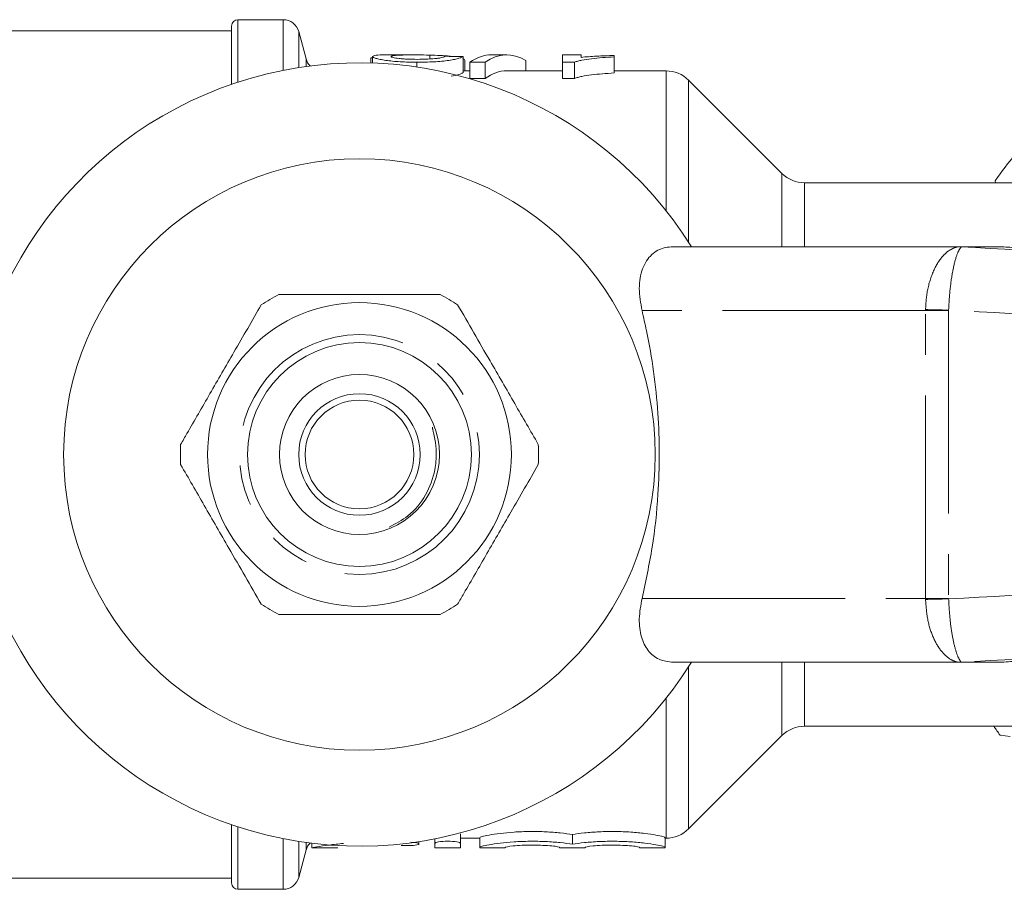
# Model space of a CAD drawing. Units: millimetres. Extents: x 135 to 273, y 65 to 275.
# Drawn here: x 182 to 213, y 66 to 94 of the extents above; entities that cross this region are included whole.
import ezdxf

# ---------------------------------------------------------------- set-up
doc = ezdxf.new("R2010")
doc.units = ezdxf.units.MM
doc.linetypes.add('PHANTOM', pattern=[12.7, 6.35, -1.27, 1.27, -1.27, 1.27, -1.27])

msp = doc.modelspace()

# ---------------------------------------------------------------- linework, layer by layer
at = {"color": 7, "linetype": 'Continuous', "lineweight": 15}
for p, q in [((188.574, 91.54), (188.574, 93.361)), ((190.191, 93.561), (188.774, 93.561)), ((188.574, 93.211), (180.574, 93.211)), ((190.904, 92.332), (190.674, 93.191)), ((192.928, 92.367), (192.985, 92.367)), ((192.928, 92.367), (192.928, 92.206)), ((192.985, 92.408), (192.985, 92.204)), ((194.287, 92.461), (193.498, 92.461)), ((194.772, 92.454), (194.772, 92.332)), ((195.812, 92.411), (195.812, 91.909)), ((197.179, 92.461), (196.702, 92.461)), ((199.505, 92.461), (198.928, 92.461)), ((198.928, 92.461), (198.928, 92.231)), ((199.505, 92.383), (199.505, 92.461)), ((200.543, 92.397), (200.543, 92.44)), ((200.543, 92.397), (200.543, 91.894)), ((194.37, 92.231), (194.37, 92.079)), ((195.87, 91.961), (195.87, 92.285)), ((196.028, 92.231), (196.505, 92.231)), ((196.028, 92.231), (196.028, 91.721)), ((196.505, 92.231), (196.505, 91.721)), ((197.774, 92.282), (197.774, 91.961)), ((198.928, 92.231), (199.299, 92.231)), ((198.928, 92.231), (198.928, 91.721)), ((199.299, 92.231), (199.299, 91.721)), ((196.028, 91.961), (195.812, 91.961)), ((198.928, 91.961), (197.179, 91.961)), ((202.16, 91.961), (200.543, 91.961)), ((196.505, 91.721), (196.028, 91.721)), ((199.299, 91.721), (198.928, 91.721)), ((205.782, 88.754), (202.867, 91.668)), ((213.442, 88.461), (206.489, 88.461)), ((212.46, 88.461), (212.453, 88.523)), ((202.385, 86.461), (211.322, 86.461)), ((211.322, 86.461), (212.591, 86.461)), ((212.656, 86.459), (212.653, 86.459)), ((211.322, 73.461), (202.385, 73.461)), ((212.591, 73.461), (211.322, 73.461)), ((212.593, 73.461), (212.591, 73.461)), ((206.489, 71.461), (213.442, 71.461)), ((202.867, 68.254), (205.782, 71.168)), ((212.924, 71.139), (212.607, 71.184)), ((188.574, 66.561), (188.574, 68.383)), ((195.733, 67.797), (195.733, 68.101)), ((199.233, 67.773), (199.233, 68.076)), ((191.083, 67.802), (191.083, 67.661)), ((194.433, 67.778), (194.433, 67.853)), ((194.933, 67.797), (194.933, 67.94)), ((194.933, 67.661), (194.933, 67.797)), ((195.733, 67.961), (196.333, 67.961)), ((195.733, 67.797), (195.733, 67.661)), ((196.333, 67.675), (196.333, 67.975)), ((202.133, 67.675), (202.133, 67.975)), ((202.133, 67.961), (202.16, 67.961)), ((190.674, 66.732), (190.904, 67.591)), ((191.083, 67.661), (191.898, 67.661)), ((194.933, 67.661), (195.733, 67.661)), ((196.333, 67.661), (196.333, 67.675)), ((196.333, 67.661), (197.133, 67.661)), ((197.133, 67.675), (197.133, 67.661)), ((198.833, 67.661), (198.833, 67.675)), ((198.833, 67.661), (199.633, 67.661)), ((199.633, 67.675), (199.633, 67.661)), ((201.333, 67.661), (201.333, 67.675)), ((201.333, 67.661), (202.133, 67.661)), ((202.133, 67.675), (202.133, 67.661)), ((180.574, 66.711), (188.574, 66.711)), ((188.774, 66.361), (190.191, 66.361))]:
    msp.add_line(p, q, dxfattribs=at)
at = {"color": 8, "linetype": 'PHANTOM', "lineweight": 0}
for p, q in [((188.774, 91.607), (188.774, 93.561)), ((190.191, 91.977), (190.191, 93.561)), ((190.674, 92.063), (190.674, 93.191)), ((190.904, 92.097), (190.904, 92.332)), ((202.16, 87.588), (202.16, 91.961)), ((202.867, 86.603), (202.867, 91.668)), ((205.782, 86.461), (205.782, 88.754)), ((206.489, 86.461), (206.489, 88.461)), ((210.276, 84.461), (201.409, 84.461)), ((210.276, 75.461), (210.276, 84.461)), ((210.996, 84.461), (210.276, 84.461)), ((210.996, 84.461), (210.996, 75.461)), ((201.409, 75.461), (210.276, 75.461)), ((210.996, 75.461), (210.276, 75.461)), ((202.867, 68.254), (202.867, 73.319)), ((205.782, 71.168), (205.782, 73.461)), ((206.489, 71.461), (206.489, 73.461)), ((212.653, 73.463), (212.656, 73.463)), ((202.16, 67.961), (202.16, 72.334)), ((188.774, 66.361), (188.774, 68.315)), ((190.191, 66.361), (190.191, 67.945)), ((190.674, 66.732), (190.674, 67.86)), ((190.904, 67.591), (190.904, 67.826))]:
    msp.add_line(p, q, dxfattribs=at)
at = {"color": 8, "linetype": 'PHANTOM', "lineweight": 0, "flags": 128}
for points in [[(210.997, 84.477), (210.897, 84.48), (210.798, 84.482), (210.701, 84.484), (210.607, 84.486), (210.516, 84.488), (210.431, 84.49), (210.35, 84.492), (210.276, 84.494)], [(210.997, 75.445), (210.897, 75.443), (210.798, 75.44), (210.701, 75.438), (210.607, 75.436), (210.516, 75.434), (210.431, 75.432), (210.35, 75.43), (210.276, 75.429)]]:
    msp.add_lwpolyline(points, dxfattribs=at)
at = {"color": 7, "linetype": 'Continuous', "lineweight": 15}
for radius in [9.25, 4.75, 3.5, 2.5, 1.9, 1.7]:
    msp.add_circle((192.574, 79.961), radius, dxfattribs=at)
at = {"color": 8, "linetype": 'PHANTOM', "lineweight": 0}
msp.add_circle((192.574, 79.961), 3.75, dxfattribs=at)
at = {"color": 7, "linetype": 'Continuous', "lineweight": 15}
for centre, radius, start, end in [((188.774, 93.361), 0.2, 90, 180), ((190.191, 93.061), 0.5, 15, 90), ((192.574, 79.961), 12.25, 32.0468, 327.9532), ((191.387, 92.461), 0.5, 195, 224.111), ((202.16, 90.961), 1, 45, 90), ((224.507, 80.061), 14.727, 140.8724, 144.9296), ((206.489, 89.461), 1, 225, 270), ((212.599, 85.676), 0.785, 85.8093, 90.0039), ((192.574, 79.961), 5.6, 116.7655, 123.2345), ((192.574, 79.961), 5.6, 56.7655, 63.2345), ((192.574, 79.961), 5.6, 176.7655, 183.2345), ((192.574, 79.961), 5.6, 356.7655, 3.2345), ((192.574, 79.961), 5.6, 236.7655, 243.2345), ((192.574, 79.961), 5.6, 296.7655, 303.2345), ((212.599, 74.246), 0.785, 269.9961, 274.1907), ((206.489, 70.461), 1, 90, 135), ((224.531, 79.878), 14.757, 214.777, 216.0958), ((202.16, 68.961), 1, 270, 315), ((191.387, 67.461), 0.5, 135.889, 165), ((188.774, 66.561), 0.2, 180, 270), ((190.191, 66.861), 0.5, 270, 345)]:
    msp.add_arc(centre, radius, start, end, dxfattribs=at)
at = {"color": 8, "linetype": 'PHANTOM', "lineweight": 0}
for centre, radius, start, end in [((211.332, 85.512), 0.947, 87.1141, 93.2117), ((211.322, 85.586), 0.875, 86.4095, 89.9995), ((212.591, 85.58), 0.881, 86.0161, 89.9993), ((211.332, 74.411), 0.947, 266.7883, 272.8859), ((211.322, 74.336), 0.875, 270.0005, 273.5905), ((212.591, 74.342), 0.881, 270.0007, 273.9839)]:
    msp.add_arc(centre, radius, start, end, dxfattribs=at)
at = {"color": 7, "linetype": 'Continuous', "lineweight": 15}
for centre, major_axis, ratio, start_param, end_param in [((184.614, 79.961), (125, 0), 0.1, 1.48109, 1.485723), ((196.702, 79.961), (0, 12.5), 0.282051, 0, 0.192308), ((197.179, 79.961), (0, 12.5), 0.282051, 6.113497, 6.475493), ((197.179, 79.961), (0, 12), 0.282051, 0, 0.200427)]:
    msp.add_ellipse(centre, major_axis=major_axis, ratio=ratio, start_param=start_param, end_param=end_param, dxfattribs=at)
at = {"color": 8, "linetype": 'PHANTOM', "lineweight": 0}
for centre, major_axis, ratio, start_param, end_param in [((212.379, 84.461), (2.103, 0), 0.951043, 3.125372, 3.141593), ((212.392, 84.461), (1.396, 0), 0.716411, 3.125372, 3.141593), ((212.379, 75.461), (2.103, 0), 0.951043, 3.141593, 3.157813), ((212.392, 75.461), (1.396, 0), 0.716411, 3.141593, 3.157813)]:
    msp.add_ellipse(centre, major_axis=major_axis, ratio=ratio, start_param=start_param, end_param=end_param, dxfattribs=at)
at = {"color": 7, "linetype": 'Continuous', "lineweight": 15}
for points, knots in [([(193.498, 92.46), (193.465, 92.46), (193.296, 92.462), (193.057, 92.452), (193.009, 92.423), (192.985, 92.408)], [0, 0, 0, 0, 0.109109, 0.562482, 1, 1, 1, 1]), ([(192.985, 92.408), (192.986, 92.404), (192.987, 92.4), (192.995, 92.391), (193.002, 92.387), (193.027, 92.372), (193.052, 92.362), (193.124, 92.341), (193.168, 92.33), (193.272, 92.309), (193.332, 92.299), (193.527, 92.27), (193.684, 92.254), (193.935, 92.24), (194.021, 92.236), (194.195, 92.232), (194.282, 92.231), (194.37, 92.231)], [0, 0, 0, 0, 0.0625, 0.0625, 0.125, 0.125, 0.25, 0.25, 0.375, 0.375, 0.5, 0.5, 0.75, 0.75, 0.875, 0.875, 1, 1, 1, 1]), ([(193.562, 92.409), (193.563, 92.413), (193.566, 92.417), (193.58, 92.423), (193.589, 92.426), (193.627, 92.435), (193.663, 92.44), (193.789, 92.451), (193.902, 92.456), (194.254, 92.464), (194.512, 92.461), (194.772, 92.454)], [0, 0, 0, 0, 0.0625, 0.0625, 0.125, 0.125, 0.25, 0.25, 0.5, 0.5, 1, 1, 1, 1]), ([(194.383, 92.321), (194.28, 92.321), (194.179, 92.322), (194.032, 92.329), (193.985, 92.332), (193.896, 92.339), (193.853, 92.343), (193.736, 92.357), (193.67, 92.367), (193.605, 92.383), (193.588, 92.389), (193.568, 92.399), (193.564, 92.404), (193.562, 92.409)], [0, 0, 0, 0, 0.25, 0.25, 0.375, 0.375, 0.5, 0.5, 0.75, 0.75, 0.875, 0.875, 1, 1, 1, 1]), ([(194.37, 92.231), (194.46, 92.231), (194.55, 92.232), (194.727, 92.236), (194.814, 92.239), (195.073, 92.254), (195.237, 92.269), (195.441, 92.298), (195.502, 92.309), (195.606, 92.331), (195.651, 92.342), (195.721, 92.364), (195.749, 92.374), (195.79, 92.394), (195.802, 92.403), (195.812, 92.411)], [0, 0, 0, 0, 0.125, 0.125, 0.25, 0.25, 0.5, 0.5, 0.625, 0.625, 0.75, 0.75, 0.875, 0.875, 1, 1, 1, 1]), ([(195.235, 92.416), (195.234, 92.411), (195.231, 92.406), (195.214, 92.396), (195.2, 92.39), (195.161, 92.378), (195.137, 92.373), (195.076, 92.361), (195.039, 92.356), (194.918, 92.341), (194.818, 92.333), (194.607, 92.323), (194.494, 92.321), (194.383, 92.321)], [0, 0, 0, 0, 0.125, 0.125, 0.25, 0.25, 0.375, 0.375, 0.5, 0.5, 0.75, 0.75, 1, 1, 1, 1]), ([(194.772, 92.454), (194.878, 92.45), (195.09, 92.442), (195.334, 92.433), (195.415, 92.417), (195.428, 92.414)], [0, 0, 0, 0, 0.457894, 0.916144, 1, 1, 1, 1]), ([(199.299, 92.231), (199.332, 92.243), (199.366, 92.255), (199.444, 92.276), (199.487, 92.285), (199.622, 92.312), (199.722, 92.327), (199.937, 92.353), (200.051, 92.364), (200.29, 92.383), (200.416, 92.39), (200.543, 92.397)], [0, 0, 0, 0, 0.125, 0.125, 0.25, 0.25, 0.5, 0.5, 0.75, 0.75, 1, 1, 1, 1]), ([(200.543, 92.44), (200.447, 92.437), (200.353, 92.435), (200.17, 92.428), (200.081, 92.424), (199.905, 92.415), (199.82, 92.41), (199.656, 92.398), (199.579, 92.391), (199.505, 92.383)], [0, 0, 0, 0, 0.25, 0.25, 0.5, 0.5, 0.75, 0.75, 1, 1, 1, 1]), ([(195.81, 92.344), (195.83, 92.335), (195.848, 92.325), (195.868, 92.304), (195.87, 92.293), (195.87, 92.282)], [0, 0, 0, 0, 0.5, 0.5, 1, 1, 1, 1]), ([(195.812, 91.909), (195.783, 91.888), (195.733, 91.852), (195.526, 91.81), (195.443, 91.793)], [0, 0, 0, 0, 0.596341, 1, 1, 1, 1]), ([(200.543, 91.894), (200.416, 91.887), (200.29, 91.88), (200.05, 91.86), (199.936, 91.849), (199.722, 91.821), (199.621, 91.805), (199.487, 91.778), (199.444, 91.768), (199.366, 91.746), (199.332, 91.734), (199.299, 91.721)], [0, 0, 0, 0, 0.25, 0.25, 0.5, 0.5, 0.75, 0.75, 0.875, 0.875, 1, 1, 1, 1]), ([(201.409, 84.461), (201.368, 84.697), (201.286, 85.169), (201.393, 85.79), (201.678, 86.236), (202.045, 86.438), (202.298, 86.455), (202.385, 86.461)], [0, 0, 0, 0, 0.232151, 0.464515, 0.688597, 0.892575, 1, 1, 1, 1]), ([(214.701, 86.333), (214.174, 86.362), (213.462, 86.403), (212.822, 86.447), (212.656, 86.459)], [0, 0, 0, 0, 0.740658, 1, 1, 1, 1]), ([(190.053, 84.961), (190.542, 84.961), (191.532, 84.961), (193.247, 84.961), (194.423, 84.961), (195.096, 84.961)], [0, 0, 0, 0, 0.2948478, 0.5965444, 1, 1, 1, 1]), ([(186.983, 80.277), (187.048, 80.39), (187.35, 80.911), (187.904, 81.872), (188.693, 83.238), (189.221, 84.153), (189.505, 84.645)], [0, 0, 0, 0, 0.0789598, 0.3651735, 0.6583954, 1, 1, 1, 1]), ([(198.166, 80.277), (197.921, 80.701), (197.426, 81.559), (196.568, 83.043), (195.98, 84.062), (195.644, 84.645)], [0, 0, 0, 0, 0.294848, 0.596544, 1, 1, 1, 1]), ([(201.409, 75.461), (201.524, 75.991), (201.754, 77.057), (201.963, 78.999), (201.961, 81.291), (201.697, 83.209), (201.458, 84.251), (201.409, 84.461)], [0, 0, 0, 0, 0.181173, 0.364791, 0.641057, 0.927667, 1, 1, 1, 1]), ([(193.498, 77.692), (193.704, 77.798), (194.165, 78.035), (194.675, 78.674), (194.941, 79.379), (194.989, 79.981), (194.948, 80.371), (194.897, 80.612), (194.869, 80.727), (194.858, 80.779), (194.855, 80.8), (194.855, 80.81), (194.855, 80.815), (194.857, 80.818), (194.858, 80.819), (194.858, 80.819)], [0, 0, 0, 0, 0.184847, 0.413411, 0.637623, 0.781708, 0.894782, 0.951173, 0.980047, 0.989935, 0.994688, 0.996607, 0.998539, 0.999266, 1, 1, 1, 1]), ([(186.983, 79.645), (187.228, 79.221), (187.723, 78.364), (188.58, 76.879), (189.169, 75.86), (189.505, 75.277)], [0, 0, 0, 0, 0.294848, 0.596544, 1, 1, 1, 1]), ([(195.644, 75.277), (195.709, 75.39), (196.01, 75.911), (196.564, 76.872), (197.353, 78.238), (197.881, 79.153), (198.166, 79.645)], [0, 0, 0, 0, 0.07896, 0.365173, 0.658395, 1, 1, 1, 1]), ([(202.385, 73.461), (202.23, 73.48), (201.921, 73.517), (201.576, 73.812), (201.365, 74.251), (201.294, 74.817), (201.371, 75.245), (201.409, 75.461)], [0, 0, 0, 0, 0.1925, 0.3849966, 0.5791481, 0.7871201, 1, 1, 1, 1]), ([(195.096, 74.961), (194.607, 74.961), (193.617, 74.961), (191.902, 74.961), (190.726, 74.961), (190.053, 74.961)], [0, 0, 0, 0, 0.2948478, 0.5965444, 1, 1, 1, 1]), ([(212.656, 73.463), (212.841, 73.476), (213.483, 73.521), (214.194, 73.561), (214.701, 73.59)], [0, 0, 0, 0, 0.288401, 1, 1, 1, 1]), ([(199.233, 68.076), (199.125, 68.093), (198.997, 68.11), (198.712, 68.14), (198.56, 68.152), (198.233, 68.167), (198.066, 68.171), (197.73, 68.167), (197.565, 68.161), (197.094, 68.129), (196.818, 68.092), (196.534, 68.04), (196.459, 68.023), (196.359, 67.995), (196.333, 67.983), (196.333, 67.975)], [0, 0, 0, 0, 0.125, 0.125, 0.25, 0.25, 0.375, 0.375, 0.5, 0.5, 0.75, 0.75, 0.875, 0.875, 1, 1, 1, 1]), ([(202.133, 67.975), (202.133, 67.983), (202.108, 67.995), (202.007, 68.023), (201.934, 68.04), (201.743, 68.075), (201.628, 68.093), (201.365, 68.125), (201.217, 68.14), (200.904, 68.161), (200.737, 68.167), (200.404, 68.171), (200.233, 68.167), (199.91, 68.152), (199.753, 68.14), (199.471, 68.111), (199.342, 68.093), (199.233, 68.076)], [0, 0, 0, 0, 0.125, 0.125, 0.25, 0.25, 0.375, 0.375, 0.5, 0.5, 0.625, 0.625, 0.75, 0.75, 0.875, 0.875, 1, 1, 1, 1]), ([(191.099, 67.664), (191.094, 67.663), (191.055, 67.655), (191.225, 67.685), (191.557, 67.741), (191.916, 67.78), (192.071, 67.797)], [0, 0, 0, 0, 0.050543, 0.393728, 0.737579, 1, 1, 1, 1]), ([(194.185, 67.835), (194.283, 67.828), (194.362, 67.815), (194.442, 67.786), (194.443, 67.77), (194.366, 67.746), (194.287, 67.737), (194.092, 67.728), (193.98, 67.728), (193.882, 67.732)], [0, 0, 0, 0, 0.25, 0.25, 0.5, 0.5, 0.75, 0.75, 1, 1, 1, 1]), ([(194.933, 67.797), (194.933, 67.813), (194.976, 67.83), (195.123, 67.856), (195.228, 67.864), (195.438, 67.864), (195.542, 67.856), (195.691, 67.83), (195.733, 67.813), (195.733, 67.797)], [0, 0, 0, 0, 0.25, 0.25, 0.5, 0.5, 0.75, 0.75, 1, 1, 1, 1]), ([(196.333, 67.675), (196.333, 67.683), (196.359, 67.694), (196.459, 67.722), (196.533, 67.738), (196.818, 67.789), (197.095, 67.825), (197.562, 67.856), (197.73, 67.862), (198.063, 67.865), (198.233, 67.862), (198.556, 67.847), (198.713, 67.836), (198.995, 67.807), (199.124, 67.79), (199.233, 67.773)], [0, 0, 0, 0, 0.125, 0.125, 0.25, 0.25, 0.5, 0.5, 0.625, 0.625, 0.75, 0.75, 0.875, 0.875, 1, 1, 1, 1]), ([(198.833, 67.675), (198.833, 67.68), (198.811, 67.687), (198.726, 67.702), (198.663, 67.71), (198.506, 67.725), (198.412, 67.732), (198.207, 67.741), (198.095, 67.744), (197.873, 67.744), (197.761, 67.742), (197.555, 67.732), (197.462, 67.725), (197.224, 67.702), (197.133, 67.685), (197.133, 67.675)], [0, 0, 0, 0, 0.125, 0.125, 0.25, 0.25, 0.375, 0.375, 0.5, 0.5, 0.625, 0.625, 0.75, 0.75, 1, 1, 1, 1]), ([(199.233, 67.773), (199.343, 67.79), (199.469, 67.807), (199.754, 67.836), (199.908, 67.847), (200.233, 67.862), (200.402, 67.865), (200.735, 67.862), (200.902, 67.856), (201.215, 67.836), (201.364, 67.821), (201.626, 67.79), (201.743, 67.772), (201.933, 67.738), (202.008, 67.722), (202.107, 67.694), (202.133, 67.683), (202.133, 67.675)], [0, 0, 0, 0, 0.125, 0.125, 0.25, 0.25, 0.375, 0.375, 0.5, 0.5, 0.625, 0.625, 0.75, 0.75, 0.875, 0.875, 1, 1, 1, 1]), ([(201.333, 67.675), (201.333, 67.68), (201.311, 67.687), (201.226, 67.702), (201.163, 67.71), (201.006, 67.725), (200.912, 67.732), (200.707, 67.741), (200.595, 67.744), (200.373, 67.744), (200.261, 67.742), (200.055, 67.732), (199.962, 67.725), (199.724, 67.702), (199.633, 67.685), (199.633, 67.675)], [0, 0, 0, 0, 0.125, 0.125, 0.25, 0.25, 0.375, 0.375, 0.5, 0.5, 0.625, 0.625, 0.75, 0.75, 1, 1, 1, 1])]:
    msp.add_open_spline(points, degree=3, knots=knots, dxfattribs=at)
at = {"color": 8, "linetype": 'PHANTOM', "lineweight": 0}
for points, knots in [([(210.276, 84.494), (210.282, 84.614), (210.299, 84.959), (210.425, 85.515), (210.689, 86.049), (210.978, 86.347), (211.215, 86.441), (211.267, 86.454), (211.279, 86.457)], [0, 0, 0, 0, 0.119297, 0.343267, 0.580592, 0.81301, 0.957194, 1, 1, 1, 1]), ([(211.38, 86.457), (211.382, 86.455), (211.389, 86.444), (211.303, 86.348), (211.194, 86.042), (211.083, 85.502), (211.02, 84.943), (211.003, 84.597), (210.997, 84.477)], [0, 0, 0, 0, 0.053364, 0.203809, 0.433583, 0.665644, 0.883915, 1, 1, 1, 1]), ([(211.279, 86.457), (211.283, 86.458), (211.289, 86.461), (211.312, 86.461), (211.322, 86.461)], [0, 0, 0, 0, 0.53872, 1, 1, 1, 1]), ([(211.377, 86.459), (211.375, 86.459), (211.368, 86.459), (211.376, 86.458), (211.38, 86.457)], [0, 0, 0, 0, 0.418156, 1, 1, 1, 1]), ([(212.653, 86.459), (212.416, 86.459), (211.987, 86.46), (211.566, 86.46), (211.377, 86.459)], [0, 0, 0, 0, 0.551267, 1, 1, 1, 1]), ([(211.38, 86.457), (213.827, 86.321), (219.884, 85.984), (229.55, 85.435), (239.501, 84.855), (245.842, 84.456), (248.574, 84.283)], [0, 0, 0, 0, 0.197356, 0.48843, 0.779532, 1, 1, 1, 1]), ([(248.575, 82.428), (248.575, 82.428), (246.807, 82.524), (237.966, 83.003), (227.987, 83.544), (217.229, 84.134), (213.543, 84.337), (210.997, 84.477)], [0, 0, 0, 0, 0.000016, 0.141158, 0.705726, 0.796686, 1, 1, 1, 1]), ([(210.997, 75.445), (213.543, 75.585), (219.699, 75.925), (229.464, 76.458), (239.443, 77), (245.814, 77.345), (248.575, 77.494), (248.575, 77.494)], [0, 0, 0, 0, 0.2033137, 0.4914421, 0.7795698, 0.9999837, 1, 1, 1, 1]), ([(210.997, 75.445), (211.009, 75.235), (211.032, 74.817), (211.113, 74.255), (211.217, 73.805), (211.315, 73.569), (211.374, 73.487), (211.389, 73.469), (211.382, 73.466), (211.38, 73.465)], [0, 0, 0, 0, 0.202292, 0.402588, 0.605157, 0.81962, 0.919742, 0.979564, 1, 1, 1, 1]), ([(248.574, 75.639), (245.842, 75.467), (239.501, 75.067), (229.55, 74.488), (219.884, 73.939), (213.827, 73.601), (211.38, 73.465)], [0, 0, 0, 0, 0.220468, 0.51157, 0.802644, 1, 1, 1, 1]), ([(211.279, 73.465), (211.276, 73.466), (211.264, 73.47), (211.189, 73.489), (211.01, 73.568), (210.748, 73.799), (210.495, 74.243), (210.319, 74.801), (210.291, 75.219), (210.276, 75.429)], [0, 0, 0, 0, 0.015291, 0.067156, 0.163747, 0.379964, 0.586851, 0.792193, 1, 1, 1, 1]), ([(211.322, 73.461), (211.312, 73.461), (211.289, 73.462), (211.283, 73.464), (211.279, 73.465)], [0, 0, 0, 0, 0.469795, 1, 1, 1, 1]), ([(211.38, 73.465), (211.376, 73.464), (211.368, 73.463), (211.375, 73.463), (211.377, 73.463)], [0, 0, 0, 0, 0.573412, 1, 1, 1, 1]), ([(211.377, 73.463), (211.609, 73.463), (212.031, 73.462), (212.46, 73.463), (212.653, 73.463)], [0, 0, 0, 0, 0.551267, 1, 1, 1, 1])]:
    msp.add_open_spline(points, degree=3, knots=knots, dxfattribs=at)

doc.saveas('drawing.dxf')
